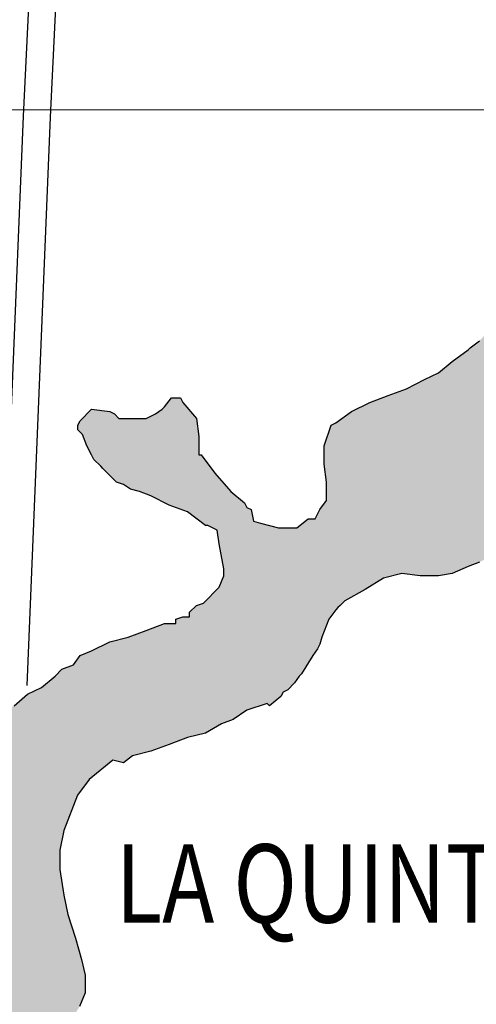
# Model space of a CAD drawing. Units: millimetres. Extents: x -39681 to 1767495, y 7646458 to 8381538.
# Drawn here: x 742737 to 743610, y 8158289 to 8160172 of the extents above; entities that cross this region are included whole.
import ezdxf

# ---------------------------------------------------------------- set-up
doc = ezdxf.new("R2010")
doc.units = ezdxf.units.MM
for name, color, linetype in [('coordenadas', 153, 'Continuous'), ('LAGOS_SHP', 7, 'Continuous'), ('vias-secundarias', 250, 'Continuous')]:
    doc.layers.add(name, color=color, linetype=linetype)
doc.layers.add('TEXTO', color=7, linetype='Continuous', lineweight=25)
doc.styles.add('SIMPLEX', font='simplex.shx')

msp = doc.modelspace()

# ---------------------------------------------------------------- hatches: boundary and pattern name
at = {"layer": 'LAGOS_SHP'}
h = msp.add_hatch(dxfattribs=at)
h.set_pattern_fill('DOTS', color=150, scale=10, style=0)
h.paths.add_polyline_path([(743210.4, 8158864.7), (743171.1, 8158851.6), (743145, 8158834.2), (743123.2, 8158825.4), (743092.6, 8158808), (743057.8, 8158799.3), (743022.9, 8158786.2), (742988, 8158773.1), (742953.1, 8158764.4), (742935.7, 8158751.3), (742915.1, 8158756.5), (742870.2, 8158719.1), (742847.8, 8158689.1), (742821.6, 8158621.8), (742814.1, 8158584.3), (742814.1, 8158546.9), (742821.6, 8158498.3), (742829.1, 8158460.8), (742844, 8158415.9), (742855.2, 8158374.8), (742862.7, 8158344.8), (742862.7, 8158311.2), (742851.5, 8158285), (742829.1, 8158247.5), (742806.6, 8158213.8), (742795.4, 8158180.2), (742795.4, 8158150.2), (742806.6, 8158120.3), (742817.8, 8158094.1), (742825.3, 8158082.9), (742862.7, 8158056.7), (742900.1, 8158038), (742971.2, 8158008), (743034.8, 8157985.6), (743087.1, 8157974.3), (743109.6, 8157959.4), (743113.3, 8157944.4), (743105.8, 8157925.7), (743094.6, 8157918.2), (743060.9, 8157918.2), (743023.5, 8157925.7), (742952.5, 8157951.9), (742870.2, 8157985.6), (742709.4, 8158049.2), (742708.9, 8158049.3), (742665.3, 8158066.8), (742621.8, 8158079.8), (742578.2, 8158097.3), (742534.5, 8158114.7), (742490.9, 8158132.2), (742447.3, 8158149.6), (742403.7, 8158171.4), (742386.3, 8158180.1), (742373.2, 8158184.5), (742364.5, 8158188.8), (742350.3, 8158183.9), (742253.1, 8158225.1), (742103.5, 8158277.5), (741965.1, 8158337.3), (741834.2, 8158378.5), (741684.6, 8158427.2), (741512.5, 8158487), (741457.6, 8158533.3), (741453.2, 8158550.7), (741461.9, 8158555.1), (741461.9, 8158568.2), (741488.1, 8158568.2), (741523, 8158576.9), (741553.5, 8158590), (741584, 8158611.8), (741618.9, 8158624.9), (741653.8, 8158637.9), (741688.7, 8158655.4), (741723.6, 8158668.5), (741758.4, 8158672.8), (741793.3, 8158677.2), (741828.2, 8158685.9), (741871.6, 8158689.1), (741935.2, 8158696.6), (741993.9, 8158738.2), (742007, 8158760), (742015.7, 8158768.7), (742046.2, 8158799.3), (742050.6, 8158803.6), (742059.3, 8158808), (742063.7, 8158816.7), (742081.1, 8158816.7), (742116, 8158816.7), (742150.8, 8158799.3), (742172.7, 8158786.2), (742185.7, 8158777.5), (742194.4, 8158768.7), (742220.6, 8158768.7), (742255.5, 8158768.7), (742268.6, 8158773.1), (742286, 8158777.5), (742290.4, 8158777.5), (742320.9, 8158790.5), (742351.4, 8158812.3), (742360.1, 8158816.7), (742368.9, 8158829.8), (742386.3, 8158834.2), (742421.2, 8158834.2), (742421.2, 8158829.8), (742443, 8158816.7), (742456.1, 8158808), (742490.9, 8158799.3), (742525.8, 8158794.9), (742560.7, 8158799.3), (742595.6, 8158816.7), (742630.5, 8158821.1), (742665.3, 8158834.2), (742700.2, 8158847.2), (742726.4, 8158860.3), (742752.5, 8158882.1), (742778.7, 8158895.2), (742804.9, 8158917), (742817.9, 8158930.1), (742839.8, 8158938.8), (742852.8, 8158956.2), (742874.6, 8158965), (742909.5, 8158982.4), (742944.4, 8158991.1), (742979.3, 8159004.2), (743014.2, 8159017.3), (743036, 8159017.3), (743036, 8159026), (743049, 8159030.3), (743062.1, 8159030.3), (743062.1, 8159039.1), (743075.2, 8159052.2), (743088.3, 8159056.5), (743118.8, 8159087), (743127.5, 8159108.8), (743127.5, 8159121.9), (743118.8, 8159169.9), (743114.4, 8159196), (743097, 8159204.8), (743092.6, 8159204.8), (743057.8, 8159230.9), (743022.9, 8159244), (742988, 8159261.4), (742966.2, 8159270.2), (742948.8, 8159274.5), (742935.7, 8159283.2), (742922.6, 8159287.6), (742896.4, 8159313.8), (742892.1, 8159318.1), (742879, 8159331.2), (742874.6, 8159339.9), (742865.9, 8159357.4), (742857.2, 8159379.2), (742848.5, 8159387.9), (742848.5, 8159396.6), (742852.8, 8159405.3), (742874.6, 8159427.1), (742909.5, 8159422.8), (742918.2, 8159418.4), (742927, 8159409.7), (742944.4, 8159409.7), (742979.3, 8159409.7), (742996.7, 8159418.4), (743009.8, 8159427.1), (743014.2, 8159431.5), (743027.2, 8159448.9), (743044.7, 8159448.9), (743049, 8159440.2), (743075.2, 8159409.7), (743079.6, 8159374.8), (743079.6, 8159339.9), (743083.9, 8159339.9), (743110.1, 8159305), (743140.6, 8159270.2), (743166.8, 8159248.4), (743171.1, 8159239.6), (743179.8, 8159235.3), (743184.2, 8159213.5), (743197.3, 8159209.1), (743232.2, 8159200.4), (743267, 8159200.4), (743288.8, 8159217.8), (743301.9, 8159217.8), (743310.7, 8159235.3), (743323.7, 8159252.7), (743323.7, 8159287.6), (743319.4, 8159322.5), (743319.4, 8159357.4), (743332.4, 8159396.6), (743341.2, 8159401), (743371.7, 8159422.8), (743406.6, 8159440.2), (743441.5, 8159453.3), (743476.3, 8159466.4), (743511.2, 8159483.8), (743537.4, 8159496.9), (743563.5, 8159518.7), (743594.1, 8159540.5), (743598.4, 8159544.8), (743615.9, 8159557.9), (743620.2, 8159562.3), (743625.7, 8159568.6), (743670.6, 8159591), (743723, 8159583.5), (743764.1, 8159566.7), (743799, 8159536.1), (743807.7, 8159531.8), (743820.8, 8159518.7), (743829.5, 8159514.3), (743851.3, 8159488.2), (743868.8, 8159462), (743877.5, 8159435.8), (743886.2, 8159409.7), (743894.9, 8159396.6), (743894.9, 8159374.8), (743886.2, 8159357.4), (743886.2, 8159339.9), (743877.5, 8159322.5), (743873.1, 8159322.5), (743851.3, 8159292), (743829.5, 8159270.2), (743799, 8159248.4), (743777.2, 8159235.3), (743746.7, 8159217.8), (743729.2, 8159213.5), (743703.1, 8159191.7), (743681.3, 8159174.2), (743650.7, 8159152.4), (743615.9, 8159135), (743594.1, 8159126.3), (743563.5, 8159113.2), (743537.4, 8159108.8), (743502.5, 8159108.8), (743467.6, 8159113.2), (743432.7, 8159104.5), (743397.8, 8159082.7), (743358.6, 8159060.9), (743354.2, 8159056.5), (743349.9, 8159052.2), (743345.5, 8159047.8), (743341.2, 8159043.4), (743328.1, 8159026), (743315, 8158991.1), (743310.7, 8158978), (743306.3, 8158969.3), (743297.6, 8158956.2), (743275.8, 8158921.3), (743271.4, 8158917), (743262.7, 8158903.9), (743249.6, 8158890.8), (743240.9, 8158886.5), (743236.5, 8158877.8), (743214.7, 8158860.3)])

# ---------------------------------------------------------------- linework, layer by layer
at = {"layer": 'coordenadas', "lineweight": 0}
msp.add_line((737732.7, 8160000), (838178.1, 8160000), dxfattribs=at)
at = {"layer": 'LAGOS_SHP', "linetype": 'Continuous'}
for points in [[(742726.4, 8158860.3), (742752.5, 8158882.1), (742778.7, 8158895.2), (742804.9, 8158917), (742817.9, 8158930.1), (742839.8, 8158938.8), (742852.8, 8158956.2), (742874.6, 8158965), (742909.5, 8158982.4), (742944.4, 8158991.1), (742979.3, 8159004.2), (743014.2, 8159017.3), (743036, 8159017.3), (743036, 8159026), (743049, 8159030.3), (743062.1, 8159030.3), (743062.1, 8159039.1), (743075.2, 8159052.2), (743088.3, 8159056.5), (743118.8, 8159087), (743127.5, 8159108.8), (743127.5, 8159121.9), (743118.8, 8159169.9), (743114.4, 8159196), (743097, 8159204.8), (743092.6, 8159204.8), (743057.8, 8159230.9), (743022.9, 8159244), (742988, 8159261.4), (742966.2, 8159270.2), (742948.8, 8159274.5), (742935.7, 8159283.2), (742922.6, 8159287.6), (742896.4, 8159313.8), (742892.1, 8159318.1), (742879, 8159331.2), (742874.6, 8159339.9), (742865.9, 8159357.4), (742857.2, 8159379.2), (742848.5, 8159387.9), (742848.5, 8159396.6), (742852.8, 8159405.3), (742874.6, 8159427.1), (742909.5, 8159422.8), (742918.2, 8159418.4), (742927, 8159409.7), (742944.4, 8159409.7), (742979.3, 8159409.7), (742996.7, 8159418.4), (743009.8, 8159427.1), (743014.2, 8159431.5), (743027.2, 8159448.9), (743044.7, 8159448.9), (743049, 8159440.2), (743075.2, 8159409.7), (743079.6, 8159374.8), (743079.6, 8159339.9), (743083.9, 8159339.9), (743110.1, 8159305), (743140.6, 8159270.2), (743166.8, 8159248.4), (743171.1, 8159239.6), (743179.8, 8159235.3), (743184.2, 8159213.5), (743197.3, 8159209.1), (743232.2, 8159200.4), (743267, 8159200.4), (743288.8, 8159217.8), (743301.9, 8159217.8), (743310.7, 8159235.3), (743323.7, 8159252.7), (743323.7, 8159287.6), (743319.4, 8159322.5), (743319.4, 8159357.4), (743332.4, 8159396.6), (743341.2, 8159401), (743371.7, 8159422.8), (743406.6, 8159440.2), (743441.5, 8159453.3), (743476.3, 8159466.4), (743511.2, 8159483.8), (743537.4, 8159496.9), (743563.5, 8159518.7), (743594.1, 8159540.5), (743598.4, 8159544.8), (743615.9, 8159557.9)], [(742726.4, 8158860.3), (742752.5, 8158882.1), (742778.7, 8158895.2), (742804.9, 8158917), (742817.9, 8158930.1), (742839.8, 8158938.8), (742852.8, 8158956.2), (742874.6, 8158965), (742909.5, 8158982.4), (742944.4, 8158991.1), (742979.3, 8159004.2), (743014.2, 8159017.3), (743036, 8159017.3), (743036, 8159026), (743049, 8159030.3), (743062.1, 8159030.3), (743062.1, 8159039.1), (743075.2, 8159052.2), (743088.3, 8159056.5), (743118.8, 8159087), (743127.5, 8159108.8), (743127.5, 8159121.9), (743118.8, 8159169.9), (743114.4, 8159196), (743097, 8159204.8), (743092.6, 8159204.8), (743057.8, 8159230.9), (743022.9, 8159244), (742988, 8159261.4), (742966.2, 8159270.2), (742948.8, 8159274.5), (742935.7, 8159283.2), (742922.6, 8159287.6), (742896.4, 8159313.8), (742892.1, 8159318.1), (742879, 8159331.2), (742874.6, 8159339.9), (742865.9, 8159357.4), (742857.2, 8159379.2), (742848.5, 8159387.9), (742848.5, 8159396.6), (742852.8, 8159405.3), (742874.6, 8159427.1), (742909.5, 8159422.8), (742918.2, 8159418.4), (742927, 8159409.7), (742944.4, 8159409.7), (742979.3, 8159409.7), (742996.7, 8159418.4), (743009.8, 8159427.1), (743014.2, 8159431.5), (743027.2, 8159448.9), (743044.7, 8159448.9), (743049, 8159440.2), (743075.2, 8159409.7), (743079.6, 8159374.8), (743079.6, 8159339.9), (743083.9, 8159339.9), (743110.1, 8159305), (743140.6, 8159270.2), (743166.8, 8159248.4), (743171.1, 8159239.6), (743179.8, 8159235.3), (743184.2, 8159213.5), (743197.3, 8159209.1), (743232.2, 8159200.4), (743267, 8159200.4), (743288.8, 8159217.8), (743301.9, 8159217.8), (743310.7, 8159235.3), (743323.7, 8159252.7), (743323.7, 8159287.6), (743319.4, 8159322.5), (743319.4, 8159357.4), (743332.4, 8159396.6), (743341.2, 8159401), (743371.7, 8159422.8), (743406.6, 8159440.2), (743441.5, 8159453.3), (743476.3, 8159466.4), (743511.2, 8159483.8), (743537.4, 8159496.9), (743563.5, 8159518.7), (743594.1, 8159540.5), (743598.4, 8159544.8), (743615.9, 8159557.9)], [(743615.9, 8159135), (743594.1, 8159126.3), (743563.5, 8159113.2), (743537.4, 8159108.8), (743502.5, 8159108.8), (743467.6, 8159113.2), (743432.7, 8159104.5), (743397.8, 8159082.7), (743358.6, 8159060.9), (743354.2, 8159056.5), (743349.9, 8159052.2), (743345.5, 8159047.8), (743341.2, 8159043.4), (743328.1, 8159026), (743315, 8158991.1), (743310.7, 8158978), (743306.3, 8158969.3), (743297.6, 8158956.2), (743275.8, 8158921.3), (743271.4, 8158917), (743262.7, 8158903.9), (743249.6, 8158890.8), (743240.9, 8158886.5), (743236.5, 8158877.8), (743214.7, 8158860.3), (743210.4, 8158864.7), (743210.4, 8158864.7), (743210.4, 8158864.7), (743171.1, 8158851.6), (743145, 8158834.2), (743123.2, 8158825.4), (743092.6, 8158808), (743057.8, 8158799.3), (743022.9, 8158786.2), (742988, 8158773.1), (742953.1, 8158764.4), (742935.7, 8158751.3), (742915.1, 8158756.5), (742870.2, 8158719.1), (742847.8, 8158689.1), (742821.6, 8158621.8), (742814.1, 8158584.3), (742814.1, 8158546.9), (742821.6, 8158498.3), (742829.1, 8158460.8), (742844, 8158415.9), (742855.2, 8158374.8), (742862.7, 8158344.8), (742862.7, 8158311.2), (742851.5, 8158285)], [(743615.9, 8159135), (743594.1, 8159126.3), (743563.5, 8159113.2), (743537.4, 8159108.8), (743502.5, 8159108.8), (743467.6, 8159113.2), (743432.7, 8159104.5), (743397.8, 8159082.7), (743358.6, 8159060.9), (743354.2, 8159056.5), (743349.9, 8159052.2), (743345.5, 8159047.8), (743341.2, 8159043.4), (743328.1, 8159026), (743315, 8158991.1), (743310.7, 8158978), (743306.3, 8158969.3), (743297.6, 8158956.2), (743275.8, 8158921.3), (743271.4, 8158917), (743262.7, 8158903.9), (743249.6, 8158890.8), (743240.9, 8158886.5), (743236.5, 8158877.8), (743214.7, 8158860.3), (743210.4, 8158864.7), (743210.4, 8158864.7), (743210.4, 8158864.7), (743171.1, 8158851.6), (743145, 8158834.2), (743123.2, 8158825.4), (743092.6, 8158808), (743057.8, 8158799.3), (743022.9, 8158786.2), (742988, 8158773.1), (742953.1, 8158764.4), (742935.7, 8158751.3), (742915.1, 8158756.5), (742870.2, 8158719.1), (742847.8, 8158689.1), (742821.6, 8158621.8), (742814.1, 8158584.3), (742814.1, 8158546.9), (742821.6, 8158498.3), (742829.1, 8158460.8), (742844, 8158415.9), (742855.2, 8158374.8), (742862.7, 8158344.8), (742862.7, 8158311.2), (742851.5, 8158285)]]:
    msp.add_lwpolyline(points, dxfattribs=at)
at = {"layer": 'vias-secundarias', "color": 2, "flags": 128}
msp.add_lwpolyline([(742700, 8158901.2), (742744.3, 8159987.8), (742780.9, 8160735), (742937, 8161157.9), (742944.8, 8161220.6), (742882.4, 8161462.5, 0.275957), (742794.3, 8161549.6, -0.017809), (742694.5, 8161578), (742260.4, 8161651.5), (742103, 8161663.9), (741960.5, 8161762.2)], format="xyb", dxfattribs=at)
msp.add_lwpolyline([(742700, 8158901.2), (742744.3, 8159987.8), (742780.9, 8160735), (742937, 8161157.9), (742944.8, 8161220.6), (742882.4, 8161462.5, 0.275957), (742794.3, 8161549.6, -0.017809), (742694.5, 8161578), (742260.4, 8161651.5), (742103, 8161663.9), (741960.5, 8161762.2)], format="xyb", dxfattribs=at)
msp.add_lwpolyline([(742751.6, 8158899.1), (742795.9, 8159985.5), (742832.1, 8160724.5), (742987.6, 8161145.6), (742996.6, 8161218.9)], dxfattribs=at)
msp.add_lwpolyline([(742751.6, 8158899.1), (742795.9, 8159985.5), (742832.1, 8160724.5), (742987.6, 8161145.6), (742996.6, 8161218.9)], dxfattribs=at)

# ---------------------------------------------------------------- texts
at = {"layer": 'TEXTO', "style": 'SIMPLEX', "width": 0.8}
msp.add_text('LA QUINTA', height=150, dxfattribs=at).set_placement((742920.7, 8158445.4))

doc.saveas('drawing.dxf')
